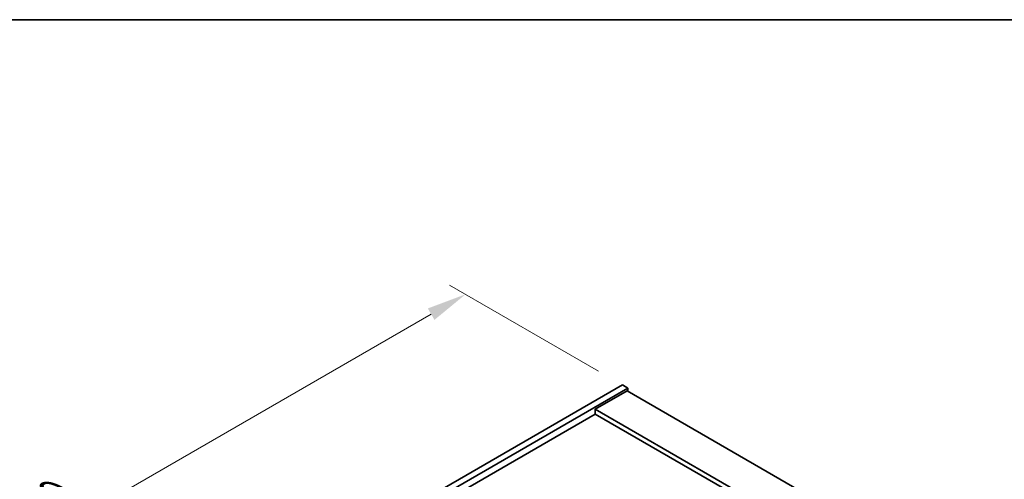
# Model space of a CAD drawing. Units: millimetres. Extents: x 87 to 13050, y 48 to 2015.
# Drawn here: x 361 to 734, y 1560 to 1734 of the extents above; entities that cross this region are included whole.
import ezdxf

# ---------------------------------------------------------------- set-up
doc = ezdxf.new("R2010")
doc.units = ezdxf.units.MM
doc.header["$LTSCALE"] = 6
doc.layers.get('Defpoints').update_dxf_attribs({"lineweight": 25})
for name, color, linetype, lineweight in [('Border (ISO)', 7, 'Continuous', 35), ('Dimension (ISO)', 7, 'Continuous', 18), ('Visible (ISO)', 7, 'Continuous', 35)]:
    doc.layers.add(name, color=color, linetype=linetype, lineweight=lineweight)
doc.styles.add('Note Text (TK)', font='txt')
doc.dimstyles.new('Default - Method 1b (TK)', dxfattribs={"dimscale": 6, "dimtxt": 2.5, "dimasz": 2.5, "dimexe": 1, "dimexo": 1.5, "dimgap": 1, "dimtad": 1, "dimtoh": 1, "dimrnd": 1e-08, "dimdsep": 46, "dimtxsty": 'Note Text (TK)', "dimcen": 0.09, "dimdle": 5, "dimclrd": 100, "dimclre": 100, "dimclrt": 7, "dimadec": 1, "dimazin": 1, "dimtfac": 1, "dimtmove": 0, "dimatfit": 3, "dimfxl": 1, "dimtolj": 1, "dimlwd": -1, "dimlwe": -1, "dimarcsym": 0})

# ---------------------------------------------------------------- blocks, each defined once
blk = doc.blocks.new('図面枠 tk図枠')
at = {"layer": 'Border (ISO)'}
blk.add_line((14.5, 289), (405.5, 289), dxfattribs=at)
blk = doc.blocks.new('*D7')
at = {"layer": 'Defpoints', "color": 0}
for p in [(589.22, 1595.91), (225.84, 1454.62), (285.16, 1420.37)]:
    blk.add_point(p, dxfattribs=at)
at = {"layer": 'Dimension (ISO)', "color": 100}
for p, q in [((580.22, 1601.11), (523.9, 1633.63)), ((516.91, 1622.66), (238.83, 1462.12)), ((276.16, 1425.56), (219.84, 1458.08))]:
    blk.add_line(p, q, dxfattribs=at)
for points in [[(515.66, 1624.83), (518.16, 1620.5), (529.9, 1630.16)], [(237.58, 1464.28), (240.08, 1459.95), (225.84, 1454.62)]]:
    blk.add_solid(points, dxfattribs=at)
at = {"layer": 'Dimension (ISO)', "color": 7, "insert": (362.6, 1547.57), "char_height": 15, "attachment_point": 4, "rotation": 30, "style": 'Note Text (TK)'}
blk.add_mtext('\\A1;{\\Q-30.000;\\W0.816;\\H0.816x;430}', dxfattribs=at)

msp = doc.modelspace()

# ---------------------------------------------------------------- linework, layer by layer
at = {"layer": 'Visible (ISO)'}
for p, q in [((285.1633, 1420.3672), (589.2192, 1595.914)), ((287.2846, 1419.1425), (591.3405, 1594.6893)), ((590.987, 1593.6686), (578.9662, 1586.7284)), ((589.2192, 1595.914), (591.3405, 1594.6893)), ((590.987, 1593.6686), (939.5906, 1392.4022)), ((591.3405, 1594.6893), (591.3405, 1593.4645)), ((927.5698, 1385.462), (578.9662, 1586.7284)), ((578.9662, 1586.7284), (578.9662, 1584.8913)), ((578.9662, 1584.8913), (301.25, 1424.5518)), ((925.9788, 1384.5435), (578.9662, 1584.8913))]:
    msp.add_line(p, q, dxfattribs=at)

# ---------------------------------------------------------------- block references
at = {"xscale": 6, "yscale": 6, "zscale": 6}
msp.add_blockref('図面枠 tk図枠', (0, 0), dxfattribs=at)

# ---------------------------------------------------------------- dimensions: what is measured, and where the dimension line sits
at = {"layer": 'Dimension (ISO)', "color": 100}
dim = msp.add_linear_dim(base=(225.8423, 1454.6162), p1=(589.2192, 1595.914), p2=(285.1633, 1420.3672), angle=30, text='{\\Q-30.000;\\W0.816;\\H0.816x;<>}', dimstyle='Default - Method 1b (TK)', override={"dimgap": 1, "dimtoh": 0, "dimdec": 2, "dimlfac": 1.224745, "dimtol": 0, "dimlim": 0, "dimtp": 0, "dimtm": 0, "dimtdec": 2, "dimtofl": 0, "dimatfit": 1}, dxfattribs=at)
dim.commit()
dim.dimension.update_dxf_attribs({"geometry": '*D7', "text_midpoint": (377.8703, 1542.3896), "dimtype": 160})

doc.saveas('drawing.dxf')
